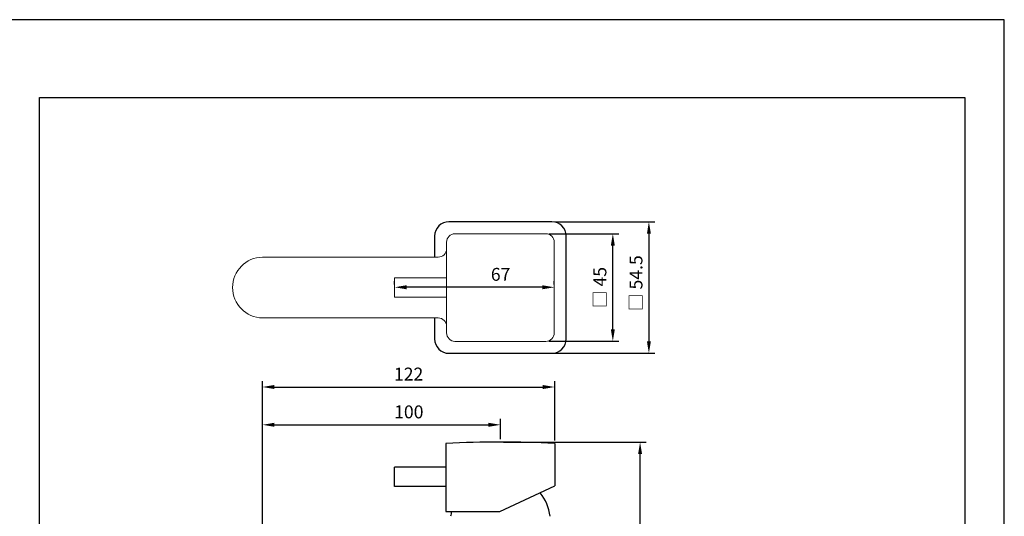
# Model space of a CAD drawing. Units: millimetres. Extents: x -1626 to 241, y -2190 to -1168.
# Drawn here: x -994 to -788, y -1863 to -1759 of the extents above; entities that cross this region are included whole.
import ezdxf

# ---------------------------------------------------------------- set-up
doc = ezdxf.new("R2010")
doc.units = ezdxf.units.MM
doc.header["$PDMODE"] = 35
doc.layers.add('A1', color=2, linetype='Continuous', lineweight=25)
doc.layers.add('DIM', color=6, linetype='Continuous', lineweight=15)
doc.layers.add('A5', color=136, linetype='Continuous')
doc.layers.add('圖紙邊界', color=1, linetype='Continuous', plot=False)
doc.styles.add('勝泰-2.7', font='simplex.shx', dxfattribs={"height": 2.7, "bigfont": 'chineset.shx'})
doc.dimstyles.new('正常', dxfattribs={"dimtxt": 2.7, "dimasz": 2.5, "dimexe": 1.25, "dimexo": 0.625, "dimgap": 1, "dimtad": 1, "dimdsep": 46, "dimtxsty": '勝泰-2.7', "dimcen": 2.5, "dimadec": 1, "dimazin": 0, "dimtfac": 1, "dimtmove": 0, "dimatfit": 3, "dimfxl": 0, "dimarcsym": 0})

# ---------------------------------------------------------------- blocks, each defined once
blk = doc.blocks.new('*D62')
at = {"layer": 'Defpoints', "color": 0, "ltscale": 10}
for p in [(-893.67, -1847.24), (-864.46, -1847.24), (-879.92, -1930.24)]:
    blk.add_point(p, dxfattribs=at)
at = {"layer": 'DIM', "color": 0, "lineweight": -2, "ltscale": 10}
for p, q in [((-893.05, -1847.24), (-863.21, -1847.24)), ((-864.46, -1927.74), (-864.46, -1849.74)), ((-879.3, -1930.24), (-863.21, -1930.24))]:
    blk.add_line(p, q, dxfattribs=at)
at = {"layer": 'DIM', "color": 0, "ltscale": 10}
for points in [[(-864.88, -1849.74), (-864.04, -1849.74), (-864.46, -1847.24)], [(-864.88, -1927.74), (-864.04, -1927.74), (-864.46, -1930.24)]]:
    blk.add_solid(points, dxfattribs=at)
at = {"layer": 'DIM', "color": 0, "ltscale": 10, "insert": (-866.81, -1888.74), "char_height": 2.7, "attachment_point": 5, "rotation": 90, "style": '勝泰-2.7'}
blk.add_mtext('166', dxfattribs=at)
blk = doc.blocks.new('*D64')
at = {"layer": 'Defpoints', "color": 0, "ltscale": 10}
for p in [(-882.92, -1801.16), (-882.92, -1828.66), (-862.62, -1828.66)]:
    blk.add_point(p, dxfattribs=at)
at = {"layer": 'DIM', "color": 0, "lineweight": -2, "ltscale": 10}
for p, q in [((-882.3, -1801.16), (-861.37, -1801.16)), ((-862.62, -1803.66), (-862.62, -1826.16)), ((-882.3, -1828.66), (-861.37, -1828.66))]:
    blk.add_line(p, q, dxfattribs=at)
at = {"layer": 'DIM', "color": 0, "ltscale": 10}
for points in [[(-863.03, -1803.66), (-862.2, -1803.66), (-862.62, -1801.16)], [(-863.03, -1826.16), (-862.2, -1826.16), (-862.62, -1828.66)]]:
    blk.add_solid(points, dxfattribs=at)
at = {"layer": 'DIM', "color": 0, "ltscale": 10, "insert": (-864.97, -1814), "char_height": 2.7, "attachment_point": 5, "rotation": 90, "style": '勝泰-2.7'}
blk.add_mtext('□ 54.5', dxfattribs=at)
blk = doc.blocks.new('*D65')
at = {"layer": 'Defpoints', "color": 0, "ltscale": 10}
for p in [(-884.17, -1803.66), (-870.16, -1803.66), (-884.17, -1826.16)]:
    blk.add_point(p, dxfattribs=at)
at = {"layer": 'DIM', "color": 0, "lineweight": -2, "ltscale": 10}
for p, q in [((-883.55, -1803.66), (-868.91, -1803.66)), ((-870.16, -1823.66), (-870.16, -1806.16)), ((-883.55, -1826.16), (-868.91, -1826.16))]:
    blk.add_line(p, q, dxfattribs=at)
at = {"layer": 'DIM', "color": 0, "ltscale": 10}
for points in [[(-870.57, -1806.16), (-869.74, -1806.16), (-870.16, -1803.66)], [(-870.57, -1823.66), (-869.74, -1823.66), (-870.16, -1826.16)]]:
    blk.add_solid(points, dxfattribs=at)
at = {"layer": 'DIM', "color": 0, "ltscale": 10, "insert": (-872.51, -1814.91), "char_height": 2.7, "attachment_point": 5, "rotation": 90, "style": '勝泰-2.7'}
blk.add_mtext('□ 45', dxfattribs=at)
blk = doc.blocks.new('*D70')
at = {"layer": 'Defpoints', "color": 0, "linetype": 'Continuous', "ltscale": 10}
for p in [(-893.67, -1843.61), (-893.67, -1847.24), (-943.42, -1883.74)]:
    blk.add_point(p, dxfattribs=at)
at = {"layer": 'DIM', "color": 0, "linetype": 'Continuous', "lineweight": -2, "ltscale": 10}
for p, q in [((-943.42, -1883.12), (-943.42, -1842.36)), ((-893.67, -1846.61), (-893.67, -1842.36)), ((-940.92, -1843.61), (-896.17, -1843.61))]:
    blk.add_line(p, q, dxfattribs=at)
at = {"layer": 'DIM', "color": 0, "linetype": 'Continuous', "ltscale": 10}
for points in [[(-940.92, -1843.19), (-940.92, -1844.03), (-943.42, -1843.61)], [(-896.17, -1843.19), (-896.17, -1844.03), (-893.67, -1843.61)]]:
    blk.add_solid(points, dxfattribs=at)
at = {"layer": 'DIM', "color": 0, "linetype": 'Continuous', "ltscale": 10, "insert": (-912.82, -1841.26), "char_height": 2.7, "attachment_point": 5, "style": '勝泰-2.7'}
blk.add_mtext('100', dxfattribs=at)
blk = doc.blocks.new('*D71')
at = {"layer": 'Defpoints', "color": 0, "linetype": 'Continuous', "ltscale": 10}
for p in [(-882.3, -1835.71), (-882.3, -1847.5), (-943.42, -1863.46)]:
    blk.add_point(p, dxfattribs=at)
at = {"layer": 'DIM', "color": 0, "linetype": 'Continuous', "lineweight": -2, "ltscale": 10}
for p, q in [((-943.42, -1862.83), (-943.42, -1834.46)), ((-940.92, -1835.71), (-884.8, -1835.71)), ((-882.3, -1846.87), (-882.3, -1834.46))]:
    blk.add_line(p, q, dxfattribs=at)
at = {"layer": 'DIM', "color": 0, "linetype": 'Continuous', "ltscale": 10}
for points in [[(-940.92, -1835.29), (-940.92, -1836.13), (-943.42, -1835.71)], [(-884.8, -1835.29), (-884.8, -1836.13), (-882.3, -1835.71)]]:
    blk.add_solid(points, dxfattribs=at)
at = {"layer": 'DIM', "color": 0, "linetype": 'Continuous', "ltscale": 10, "insert": (-912.86, -1833.36), "char_height": 2.7, "attachment_point": 5, "style": '勝泰-2.7'}
blk.add_mtext('122', dxfattribs=at)
blk = doc.blocks.new('*D73')
at = {"layer": 'Defpoints', "color": 0, "linetype": 'Continuous', "ltscale": 10}
for p in [(-915.8, -1814.86), (-915.8, -1814.91), (-882.42, -1814.91)]:
    blk.add_point(p, dxfattribs=at)
at = {"layer": 'DIM', "color": 0, "linetype": 'Continuous', "lineweight": -2, "ltscale": 10}
for p, q in [((-915.8, -1814.29), (-915.8, -1813.61)), ((-882.42, -1814.29), (-882.42, -1813.61)), ((-884.92, -1814.86), (-913.3, -1814.86))]:
    blk.add_line(p, q, dxfattribs=at)
at = {"layer": 'DIM', "color": 0, "linetype": 'Continuous', "ltscale": 10}
for points in [[(-913.3, -1814.44), (-913.3, -1815.28), (-915.8, -1814.86)], [(-884.92, -1814.44), (-884.92, -1815.28), (-882.42, -1814.86)]]:
    blk.add_solid(points, dxfattribs=at)
at = {"layer": 'DIM', "color": 0, "linetype": 'Continuous', "ltscale": 10, "insert": (-893.62, -1812.51), "char_height": 2.7, "attachment_point": 5, "style": '勝泰-2.7'}
blk.add_mtext('67', dxfattribs=at)

msp = doc.modelspace()

# ---------------------------------------------------------------- linework, layer by layer
at = {"layer": 'A1', "ltscale": 2}
for p, q in [((-882.921, -1801.164), (-904.421, -1801.164)), ((-907.421, -1804.164), (-907.421, -1808.564)), ((-879.921, -1825.664), (-879.921, -1804.164)), ((-907.421, -1821.264), (-907.421, -1825.664)), ((-904.421, -1828.664), (-882.921, -1828.664))]:
    msp.add_line(p, q, dxfattribs=at)
at = {"layer": 'A1', "linetype": 'Continuous', "lineweight": 15}
for p, q in [((-904.921, -1824.414), (-904.921, -1805.414)), ((-884.171, -1803.664), (-903.171, -1803.664)), ((-882.421, -1824.414), (-882.421, -1805.414)), ((-943.005, -1808.564), (-943.396, -1808.564)), ((-936.112, -1808.564), (-943.005, -1808.564)), ((-906.671, -1808.564), (-936.137, -1808.564)), ((-904.921, -1812.914), (-915.796, -1812.914)), ((-915.796, -1812.914), (-915.796, -1816.914)), ((-915.796, -1816.914), (-904.921, -1816.914)), ((-943.396, -1821.264), (-943.005, -1821.264)), ((-943.005, -1821.264), (-936.112, -1821.264)), ((-936.137, -1821.264), (-906.671, -1821.264)), ((-884.171, -1826.164), (-903.171, -1826.164))]:
    msp.add_line(p, q, dxfattribs=at)
at = {"layer": 'A1'}
for p, q in [((-905.046, -1847.496), (-905.046, -1861.74)), ((-882.296, -1847.496), (-882.296, -1856.366)), ((-915.796, -1856.49), (-915.796, -1852.49)), ((-905.046, -1852.49), (-915.796, -1852.49)), ((-905.046, -1856.49), (-915.796, -1856.49)), ((-893.821, -1861.74), (-882.296, -1856.366)), ((-905.046, -1861.74), (-893.821, -1861.74))]:
    msp.add_line(p, q, dxfattribs=at)
at = {"layer": 'A1', "ltscale": 2}
for centre, start, end in [((-904.421, -1804.164), 90, 180), ((-882.921, -1804.164), 0, 90), ((-904.421, -1825.664), 180, 270), ((-882.921, -1825.664), 270, 0)]:
    msp.add_arc(centre, 3, start, end, dxfattribs=at)
at = {"layer": 'A1', "linetype": 'Continuous', "lineweight": 15}
for centre, radius, start, end in [((-903.171, -1805.414), 1.75, 90, 180), ((-884.171, -1805.414), 1.75, 0, 90), ((-906.671, -1806.814), 1.75, 270, 0), ((-943.318, -1814.914), 6.35, 90.6985, 269.3015), ((-906.671, -1823.014), 1.75, 0, 90), ((-903.171, -1824.414), 1.75, 180, 270), ((-884.171, -1824.414), 1.75, 270, 0)]:
    msp.add_arc(centre, radius, start, end, dxfattribs=at)
at = {"layer": 'A1'}
msp.add_arc((-893.671, -2097.237), 250, 87.39214, 92.60786, dxfattribs=at)
at = {"layer": 'A1', "linetype": 'Continuous', "ltscale": 10}
for centre, radius, start, end in [((-885.862, -1857.99), 0.25, 213.09558, 219.56608), ((-885.541, -1857.99), 0.25, 38.36253, 48.74577), ((-893.186, -1864.041), 10, 7.47649, 38.36253), ((-894.156, -1864.041), 10, 166.69591, 172.52351)]:
    msp.add_arc(centre, radius, start, end, dxfattribs=at)
at = {"layer": 'A5', "ltscale": 10}
msp.add_lwpolyline([(-990.069, -1775.172), (-796.532, -1775.172), (-796.532, -2039.672), (-990.069, -2039.672)], close=True, dxfattribs=at)
at = {"layer": '圖紙邊界', "ltscale": 10}
msp.add_lwpolyline([(-998.3, -2055.922), (-788.3, -2055.922), (-788.3, -1758.922), (-998.3, -1758.922)], close=True, dxfattribs=at)

# ---------------------------------------------------------------- dimensions: what is measured, and where the dimension line sits
at = {"layer": 'DIM', "ltscale": 10}
for base, p1, p2, text, picture, middle in [((-862.616, -1828.664), (-882.921, -1801.164), (-882.921, -1828.664), '□ 54.5', '*D64', (-862.616, -1813.999)), ((-870.155, -1803.664), (-884.171, -1826.164), (-884.171, -1803.664), '□ 45', '*D65', (-870.155, -1814.914))]:
    dim = msp.add_linear_dim(base=base, p1=p1, p2=p2, angle=90, text=text, dimstyle='正常', dxfattribs=at)
    dim.commit()
    dim.dimension.update_dxf_attribs({"geometry": picture, "text_midpoint": middle, "dimtype": 160})
at = {"layer": 'DIM', "linetype": 'Continuous', "ltscale": 10}
for base, p1, p2, text, picture, middle in [((-915.796, -1814.859), (-882.421, -1814.914), (-915.796, -1814.914), '67', '*D73', (-893.618, -1814.859)), ((-882.296, -1835.71), (-943.415, -1863.457), (-882.296, -1847.496), '122', '*D71', (-912.856, -1835.71)), ((-893.671, -1843.609), (-943.415, -1883.74), (-893.671, -1847.237), '100', '*D70', (-912.82, -1843.609))]:
    dim = msp.add_linear_dim(base=base, p1=p1, p2=p2, text=text, dimstyle='正常', dxfattribs=at)
    dim.commit()
    dim.dimension.update_dxf_attribs({"geometry": picture, "text_midpoint": middle, "dimtype": 160})
at = {"layer": 'DIM', "ltscale": 10}
dim = msp.add_linear_dim(base=(-864.461, -1847.237), p1=(-879.921, -1930.24), p2=(-893.671, -1847.237), angle=90, text='166', dimstyle='正常', dxfattribs=at)
dim.commit()
dim.dimension.update_dxf_attribs({"geometry": '*D62', "text_midpoint": (-866.811, -1888.739)})

doc.saveas('drawing.dxf')
